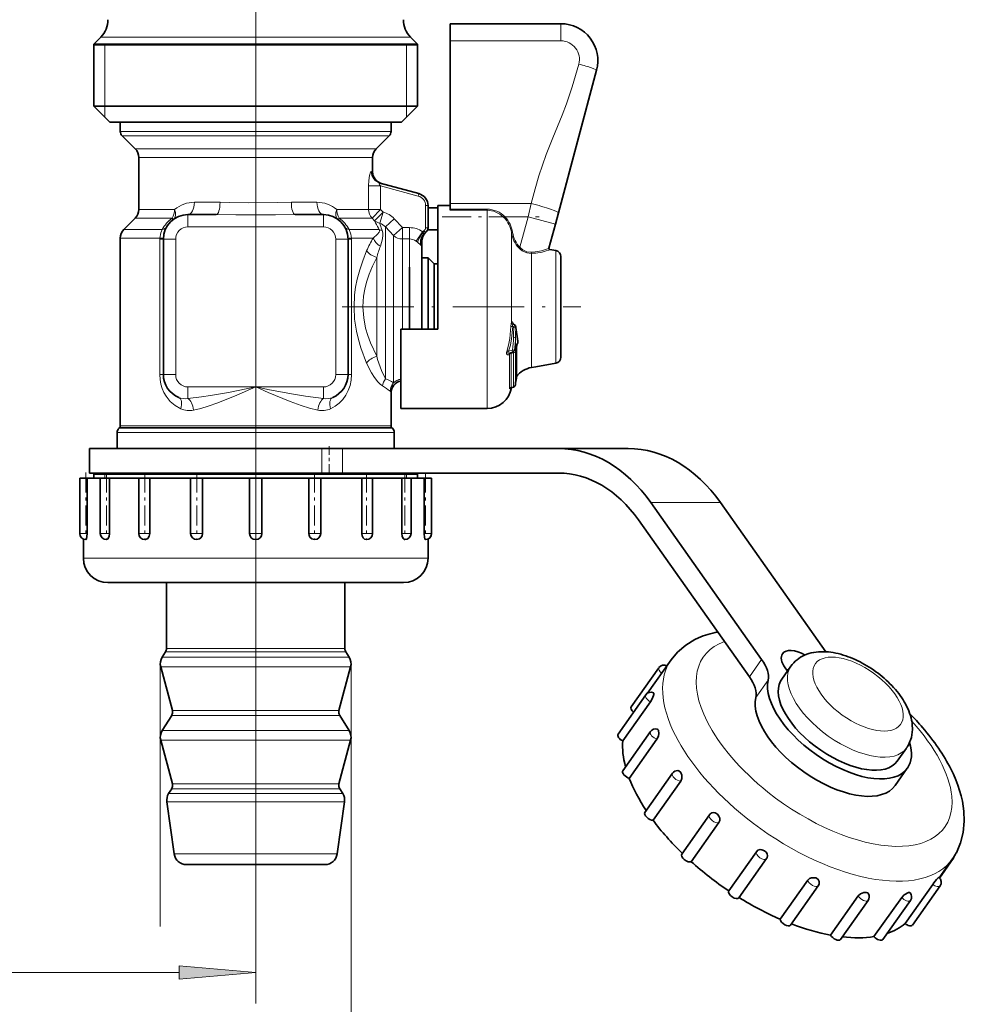
# Model space of a CAD drawing. Extents: x 0 to 420, y 0 to 297.
# Drawn here: x 281 to 312, y 105 to 137 of the extents above; entities that cross this region are included whole.
import ezdxf

# ---------------------------------------------------------------- set-up
doc = ezdxf.new("R2010")
doc.units = 0
doc.linetypes.add('DASHDOT', pattern=[18.5, 12, -3, 0.5, -3])

msp = doc.modelspace()

# ---------------------------------------------------------------- linework, layer by layer
at = {"color": 7, "linetype": 'DASHDOT', "lineweight": 13}
msp.add_line((288.855, 157.756), (288.855, 127.862), dxfattribs=at)
at = {"color": 7, "lineweight": 35}
for p, q in [((298.775, 136.387), (295.175, 136.387)), ((295.175, 135.831), (295.175, 136.387)), ((283.821, 135.953), (283.595, 135.727)), ((284.239, 135.727), (283.595, 135.727)), ((283.595, 135.727), (283.595, 133.707)), ((283.595, 135.707), (293.471, 135.707)), ((284.239, 135.727), (293.471, 135.727)), ((294.115, 135.727), (293.471, 135.727)), ((293.471, 135.707), (294.115, 135.707)), ((293.889, 135.953), (294.115, 135.727)), ((294.115, 135.727), (294.115, 133.707)), ((295.175, 130.55), (295.175, 135.831)), ((298.693, 130.245), (299.934, 134.877)), ((283.595, 133.707), (293.471, 133.707)), ((284.115, 133.187), (283.595, 133.707)), ((293.471, 133.707), (294.115, 133.707)), ((293.595, 133.187), (294.115, 133.707)), ((284.115, 133.187), (293.015, 133.187)), ((284.994, 133.187), (284.455, 133.187)), ((284.455, 132.89), (284.455, 133.187)), ((293.255, 133.187), (284.994, 133.187)), ((293.015, 133.187), (293.595, 133.187)), ((293.255, 132.89), (293.255, 133.187)), ((284.938, 132.325), (284.514, 132.749)), ((292.772, 132.325), (293.196, 132.749)), ((285.055, 130.353), (285.055, 132.042)), ((292.655, 131.577), (292.655, 132.042)), ((292.905, 131.203), (294.159, 130.867)), ((295.175, 130.361), (295.175, 130.55)), ((294.455, 130.48), (294.455, 129.761)), ((294.455, 130.408), (294.775, 130.408)), ((294.775, 130.083), (294.775, 130.487)), ((294.775, 130.487), (295.175, 130.487)), ((295.175, 130.325), (295.175, 130.361)), ((298.594, 129.875), (298.693, 130.245)), ((284.938, 130.07), (284.572, 129.705)), ((286.655, 130.187), (287.574, 130.187)), ((290.136, 130.187), (291.055, 130.187)), ((294.775, 126.467), (294.775, 130.083)), ((294.44, 129.686), (294.775, 129.686)), ((298.386, 129.098), (298.594, 129.875)), ((284.455, 123.321), (284.455, 129.422)), ((285.855, 129.387), (285.855, 124.987)), ((291.855, 124.987), (291.855, 129.387)), ((294.255, 129.313), (294.255, 129.089)), ((294.255, 128.943), (294.255, 129.089)), ((294.255, 126.467), (294.255, 128.943)), ((298.61, 129.017), (298.418, 129.05)), ((294.255, 128.777), (294.465, 128.777)), ((294.465, 128.583), (294.465, 128.777)), ((294.655, 128.587), (294.465, 128.777)), ((298.775, 128.62), (298.775, 128.82)), ((298.775, 125.555), (298.775, 128.62)), ((293.855, 126.467), (293.855, 128.477)), ((294.465, 126.467), (294.465, 128.583)), ((294.655, 128.416), (294.655, 128.587)), ((294.655, 128.587), (294.775, 128.587)), ((294.655, 126.467), (294.655, 128.416)), ((293.575, 126.467), (294.775, 126.467)), ((293.575, 123.887), (293.575, 126.467)), ((297.232, 126.622), (297.264, 126.607)), ((297.374, 126.069), (297.375, 126.058)), ((297.375, 126.048), (297.375, 126.058)), ((297.248, 125.741), (297.247, 125.74)), ((297.327, 125.833), (297.327, 124.86)), ((297.11, 125.685), (297.109, 125.684)), ((297.206, 125.712), (297.11, 125.685)), ((297.956, 125.243), (297.815, 125.218)), ((298.61, 125.358), (297.956, 125.243)), ((297.327, 124.926), (297.327, 124.86)), ((297.157, 124.567), (297.232, 124.584)), ((297.165, 124.559), (297.166, 124.569)), ((297.166, 124.569), (297.232, 124.584)), ((297.293, 124.652), (297.297, 124.691)), ((297.293, 124.652), (297.297, 124.691)), ((293.255, 123.321), (293.255, 124.387)), ((293.575, 123.887), (296.375, 123.887)), ((284.432, 123.264), (284.414, 123.246)), ((293.278, 123.264), (293.296, 123.246)), ((284.355, 122.587), (284.355, 123.105)), ((293.355, 122.587), (293.355, 123.105)), ((283.455, 122.587), (291.007, 122.587)), ((283.455, 122.587), (283.455, 121.787)), ((291.007, 122.587), (291.671, 122.587)), ((291.671, 122.587), (298.694, 122.587)), ((298.694, 122.587), (300.957, 122.587)), ((283.14, 121.627), (283.375, 121.627)), ((283.14, 121.627), (283.14, 119.827)), ((283.375, 121.627), (283.378, 121.627)), ((283.378, 121.627), (283.378, 119.827)), ((283.378, 121.627), (283.639, 121.627)), ((283.455, 121.787), (291.007, 121.787)), ((283.709, 121.787), (283.595, 121.757)), ((284.239, 121.757), (283.595, 121.757)), ((283.595, 121.627), (283.595, 121.757)), ((284.239, 121.755), (283.595, 121.755)), ((283.639, 121.627), (283.805, 121.627)), ((283.805, 121.627), (284.105, 121.627)), ((283.805, 121.627), (283.805, 119.827)), ((284.105, 121.627), (284.108, 121.627)), ((284.108, 121.627), (284.108, 119.827)), ((284.108, 121.627), (284.651, 121.627)), ((294.115, 121.757), (284.239, 121.757)), ((294.115, 121.755), (284.239, 121.755)), ((284.651, 121.627), (285.055, 121.627)), ((285.055, 121.627), (285.409, 121.627)), ((285.055, 121.627), (285.055, 119.827)), ((285.409, 121.627), (285.411, 121.627)), ((285.411, 121.627), (285.411, 119.827)), ((285.411, 121.627), (286.17, 121.627)), ((286.17, 121.627), (286.739, 121.627)), ((286.74, 121.627), (287.128, 121.627)), ((286.74, 121.627), (286.74, 119.827)), ((287.128, 121.627), (287.129, 121.627)), ((287.129, 121.627), (287.129, 119.827)), ((287.129, 121.627), (288.013, 121.627)), ((288.013, 121.627), (288.655, 121.627)), ((288.655, 121.627), (289.055, 121.627)), ((288.655, 121.627), (288.655, 119.827)), ((289.055, 121.627), (289.957, 121.627)), ((289.055, 121.627), (289.055, 119.827)), ((289.957, 121.627), (290.581, 121.627)), ((290.581, 121.627), (290.581, 119.827)), ((290.581, 121.627), (290.582, 121.627)), ((290.582, 121.627), (290.97, 121.627)), ((290.97, 121.627), (291.769, 121.627)), ((290.97, 121.627), (290.97, 119.827)), ((291.007, 121.787), (291.671, 121.787)), ((291.671, 121.787), (298.694, 121.787)), ((291.769, 121.627), (292.299, 121.627)), ((292.299, 121.627), (292.299, 119.827)), ((292.299, 121.627), (292.301, 121.627)), ((292.301, 121.627), (292.655, 121.627)), ((292.655, 121.627), (293.229, 121.627)), ((292.655, 121.627), (292.655, 119.827)), ((293.229, 121.627), (293.602, 121.627)), ((293.602, 121.627), (293.602, 119.827)), ((293.602, 121.627), (293.605, 121.627)), ((293.605, 121.627), (293.905, 121.627)), ((293.905, 121.627), (294.161, 121.627)), ((293.905, 121.627), (293.905, 119.827)), ((294.001, 121.787), (294.115, 121.757)), ((294.115, 121.627), (294.115, 121.757)), ((294.161, 121.627), (294.332, 121.627)), ((294.332, 121.627), (294.332, 119.827)), ((294.332, 121.627), (294.335, 121.627)), ((294.335, 121.627), (294.57, 121.627)), ((294.57, 121.627), (294.57, 119.827)), ((294.57, 121.627), (294.57, 119.827)), ((301.694, 120.83), (305.297, 115.735)), ((303.957, 120.83), (307.385, 115.982)), ((301.294, 120.264), (304.897, 115.169)), ((283.255, 119.646), (283.255, 119.027)), ((284.006, 119.627), (284.005, 119.627)), ((285.256, 119.627), (285.255, 119.627)), ((286.941, 119.627), (286.94, 119.627)), ((288.856, 119.627), (288.855, 119.627)), ((294.455, 119.646), (294.455, 119.027)), ((284.055, 118.227), (284.056, 118.227)), ((284.056, 118.227), (284.384, 118.227)), ((284.384, 118.227), (285.252, 118.227)), ((285.252, 118.227), (286.554, 118.227)), ((285.955, 116.085), (285.955, 118.227)), ((286.554, 118.227), (288.133, 118.227)), ((288.133, 118.227), (289.8, 118.227)), ((289.8, 118.227), (291.352, 118.227)), ((291.352, 118.227), (292.604, 118.227)), ((291.755, 116.085), (291.755, 118.227)), ((292.604, 118.227), (293.403, 118.227)), ((293.403, 118.227), (293.655, 118.227)), ((285.924, 115.979), (285.816, 115.805)), ((291.785, 115.979), (291.894, 115.805)), ((286.148, 114.073), (285.769, 115.489)), ((291.562, 114.073), (291.941, 115.489)), ((301.587, 114.636), (302.353, 115.719)), ((305.948, 115.087), (306.248, 115.511)), ((301.057, 114.192), (301.957, 115.465)), ((306.06, 115.456), (306.134, 115.351)), ((300.629, 113.308), (301.529, 114.581)), ((301.792, 114.608), (301.792, 114.607)), ((300.781, 113.083), (301.681, 114.356)), ((286.125, 113.915), (285.816, 113.422)), ((291.585, 113.915), (291.894, 113.422)), ((300.784, 112.118), (301.684, 113.39)), ((301.947, 113.417), (301.947, 113.416)), ((286.148, 111.69), (285.769, 113.106)), ((291.562, 111.69), (291.941, 113.106)), ((300.995, 111.868), (301.895, 113.141)), ((309.703, 112.431), (310.003, 112.855)), ((301.502, 110.763), (302.402, 112.036)), ((302.665, 112.063), (302.666, 112.062)), ((310.03, 112.2), (309.63, 111.634)), ((301.768, 110.506), (302.668, 111.779)), ((286.125, 111.532), (286.026, 111.373)), ((291.585, 111.532), (291.684, 111.373)), ((286.207, 109.412), (285.969, 111.106)), ((291.503, 109.412), (291.741, 111.106)), ((303.861, 110.708), (303.862, 110.708)), ((302.699, 109.409), (303.599, 110.682)), ((303.006, 109.161), (303.906, 110.434)), ((304.225, 108.212), (305.125, 109.485)), ((305.391, 109.517), (305.392, 109.517)), ((304.555, 107.987), (305.455, 109.26)), ((311.064, 108.64), (311.498, 109.253)), ((311.076, 108.629), (311.522, 109.26)), ((289.935, 109.067), (286.603, 109.067)), ((291.107, 109.067), (289.935, 109.067)), ((305.898, 107.291), (306.798, 108.564)), ((307.069, 108.633), (307.07, 108.633)), ((311.03, 108.632), (311.03, 108.633)), ((306.234, 107.103), (307.134, 108.376)), ((308.694, 108.162), (308.695, 108.162)), ((309.955, 107.15), (310.855, 108.423)), ((310.07, 108.162), (310.071, 108.162)), ((310.194, 107.103), (311.094, 108.376)), ((307.537, 106.775), (308.437, 108.048)), ((307.859, 106.633), (308.759, 107.905)), ((308.947, 106.726), (309.847, 107.999)), ((309.234, 106.633), (310.134, 107.905))]:
    msp.add_line(p, q, dxfattribs=at)
at = {"color": 7, "lineweight": 13}
for p, q in [((298.775, 136.387), (298.775, 135.831)), ((283.955, 135.707), (283.595, 135.727)), ((284.437, 135.953), (283.821, 135.953)), ((283.955, 135.707), (283.955, 133.707)), ((293.889, 135.953), (284.437, 135.953)), ((293.755, 135.707), (294.115, 135.727)), ((293.755, 135.707), (293.755, 133.707)), ((298.775, 135.831), (295.175, 135.831)), ((283.955, 133.707), (283.955, 133.347)), ((293.755, 133.707), (293.755, 133.347)), ((284.994, 132.89), (284.455, 132.89)), ((293.255, 132.89), (284.994, 132.89)), ((285.045, 132.749), (284.514, 132.749)), ((293.196, 132.749), (285.045, 132.749)), ((285.417, 132.325), (284.938, 132.325)), ((292.772, 132.325), (285.417, 132.325)), ((285.52, 132.042), (285.055, 132.042)), ((292.655, 132.042), (285.52, 132.042)), ((292.655, 131.577), (292.613, 131.589)), ((292.522, 131.119), (292.522, 130.353)), ((292.522, 131.119), (292.908, 131.119)), ((292.908, 131.119), (294.138, 130.79)), ((292.908, 131.119), (292.908, 130.353)), ((294.138, 130.79), (294.159, 130.867)), ((286.865, 130.587), (287.696, 130.587)), ((290.014, 130.587), (290.845, 130.587)), ((295.175, 130.55), (297.804, 130.55)), ((297.705, 130.113), (297.804, 130.55)), ((285.52, 130.353), (285.055, 130.353)), ((286.22, 130.353), (285.52, 130.353)), ((292.522, 130.353), (291.49, 130.353)), ((292.522, 130.353), (292.908, 130.353)), ((292.635, 130.07), (292.908, 130.353)), ((292.721, 129.988), (292.994, 130.27)), ((292.892, 129.906), (292.994, 130.27)), ((292.908, 130.353), (292.994, 130.27)), ((294.375, 130.48), (294.455, 130.48)), ((294.375, 130.48), (294.375, 129.761)), ((295.175, 130.361), (296.375, 130.361)), ((295.175, 130.325), (296.375, 130.325)), ((296.375, 130.325), (296.375, 130.361)), ((296.375, 130.083), (296.375, 130.325)), ((285.417, 130.07), (284.938, 130.07)), ((286.139, 130.07), (285.417, 130.07)), ((286.655, 129.787), (286.655, 130.187)), ((291.055, 129.787), (291.055, 130.187)), ((292.635, 130.07), (291.571, 130.07)), ((292.635, 130.07), (292.721, 129.988)), ((293.072, 129.785), (293.355, 130.049)), ((293.355, 130.049), (293.621, 129.762)), ((296.375, 123.887), (296.375, 130.083)), ((296.93, 130.086), (296.957, 130.113)), ((296.957, 130.113), (297.705, 130.113)), ((297.44, 129.123), (297.705, 130.113)), ((298.594, 129.875), (297.705, 130.113)), ((285.096, 129.705), (284.572, 129.705)), ((285.816, 129.705), (285.096, 129.705)), ((286.655, 129.787), (291.055, 129.787)), ((292.868, 129.705), (291.894, 129.705)), ((292.868, 129.705), (292.844, 129.742)), ((292.961, 129.674), (292.95, 129.703)), ((293.072, 129.63), (293.072, 129.785)), ((293.072, 129.785), (293.338, 129.502)), ((293.072, 124.854), (293.072, 129.63)), ((293.338, 129.502), (293.621, 129.762)), ((293.621, 129.762), (293.855, 129.762)), ((293.621, 129.394), (293.621, 129.762)), ((293.855, 129.394), (293.855, 129.762)), ((294.066, 129.321), (294.277, 129.631)), ((294.315, 129.657), (294.324, 129.641)), ((294.388, 129.612), (294.372, 129.613)), ((294.375, 129.761), (294.455, 129.761)), ((297.165, 129.603), (297.204, 129.608)), ((297.165, 129.494), (297.165, 129.603)), ((284.994, 129.422), (284.455, 129.422)), ((285.739, 129.422), (284.994, 129.422)), ((285.738, 129.387), (285.739, 129.422)), ((285.855, 129.387), (285.738, 129.387)), ((285.738, 129.387), (285.738, 124.987)), ((286.255, 129.387), (285.855, 129.387)), ((286.255, 129.387), (286.255, 124.987)), ((291.455, 129.387), (291.855, 129.387)), ((291.455, 124.987), (291.455, 129.387)), ((291.855, 129.387), (291.972, 129.387)), ((291.971, 129.422), (291.972, 129.387)), ((292.675, 129.422), (291.971, 129.422)), ((291.972, 124.987), (291.972, 129.387)), ((293.338, 129.396), (293.338, 129.502)), ((293.338, 124.723), (293.338, 129.396)), ((293.621, 129.294), (293.621, 129.394)), ((293.621, 129.394), (293.855, 129.394)), ((293.621, 126.467), (293.621, 129.294)), ((293.855, 129.294), (293.855, 129.394)), ((293.855, 126.467), (293.855, 129.294)), ((294.066, 129.321), (294.112, 129.285)), ((294.112, 129.285), (294.22, 129.194)), ((294.255, 129.313), (294.243, 129.346)), ((297.165, 129.494), (297.165, 126.676)), ((297.413, 129.097), (297.44, 129.123)), ((298.417, 129.049), (298.418, 129.05)), ((298.61, 128.793), (298.61, 129.017)), ((292.789, 125.584), (292.789, 128.791)), ((297.815, 128.924), (297.815, 125.218)), ((298.61, 127.843), (298.61, 128.793)), ((288.855, 127.862), (288.855, 104.558)), ((298.61, 127.843), (298.61, 125.358)), ((297.21, 126.547), (297.147, 126.55)), ((297.21, 126.547), (297.243, 126.532)), ((297.23, 126.64), (297.236, 126.62)), ((297.297, 124.691), (297.297, 126.198)), ((297.361, 126.161), (297.362, 126.157)), ((297.363, 126.148), (297.362, 126.157)), ((297.365, 126.139), (297.363, 126.148)), ((297.365, 126.135), (297.365, 126.139)), ((297.073, 125.751), (297.022, 125.77)), ((297.198, 125.786), (297.073, 125.751)), ((297.26, 125.777), (297.198, 125.786)), ((297.293, 124.653), (297.293, 125.728)), ((297.324, 124.84), (297.324, 125.822)), ((297.368, 126.032), (297.368, 126.042)), ((297.098, 124.53), (297.098, 125.65)), ((297.156, 125.674), (297.152, 125.697)), ((297.156, 125.674), (297.228, 125.691)), ((297.156, 124.572), (297.156, 125.674)), ((297.228, 124.588), (297.228, 125.691)), ((285.855, 124.987), (285.738, 124.987)), ((286.255, 124.987), (285.855, 124.987)), ((291.455, 124.987), (291.855, 124.987)), ((291.855, 124.987), (291.972, 124.987)), ((297.323, 124.838), (297.324, 124.84)), ((286.655, 124.587), (288.855, 124.587)), ((286.655, 124.587), (286.655, 124.21)), ((288.855, 124.587), (291.055, 124.587)), ((291.055, 124.587), (291.055, 124.21)), ((297.156, 124.572), (297.228, 124.588)), ((297.165, 124.569), (297.165, 124.559)), ((297.293, 124.653), (297.297, 124.691)), ((293.255, 124.387), (293.224, 124.447)), ((284.957, 123.246), (284.414, 123.246)), ((284.973, 123.264), (284.432, 123.264)), ((284.994, 123.321), (284.455, 123.321)), ((293.296, 123.246), (284.957, 123.246)), ((293.278, 123.264), (284.973, 123.264)), ((293.255, 123.321), (284.994, 123.321)), ((284.906, 123.105), (284.355, 123.105)), ((293.355, 123.105), (284.906, 123.105)), ((291.007, 122.587), (291.007, 121.787)), ((291.671, 122.587), (291.671, 121.787)), ((283.955, 121.755), (283.595, 121.757)), ((283.955, 121.755), (283.955, 121.627)), ((293.755, 121.755), (294.115, 121.757)), ((293.755, 121.755), (293.755, 121.627)), ((301.694, 120.83), (303.957, 120.83)), ((283.14, 119.827), (283.375, 119.827)), ((283.375, 119.827), (283.378, 119.827)), ((283.805, 119.827), (284.105, 119.827)), ((284.105, 119.827), (284.108, 119.827)), ((285.055, 119.827), (285.409, 119.827)), ((285.409, 119.827), (285.411, 119.827)), ((286.74, 119.827), (287.128, 119.827)), ((287.128, 119.827), (287.129, 119.827)), ((288.655, 119.827), (289.055, 119.827)), ((290.581, 119.827), (290.582, 119.827)), ((290.582, 119.827), (290.97, 119.827)), ((292.299, 119.827), (292.301, 119.827)), ((292.301, 119.827), (292.655, 119.827)), ((293.602, 119.827), (293.605, 119.827)), ((293.605, 119.827), (293.905, 119.827)), ((294.332, 119.827), (294.335, 119.827)), ((294.335, 119.827), (294.57, 119.827)), ((283.255, 119.027), (283.257, 119.027)), ((283.257, 119.027), (283.639, 119.027)), ((283.639, 119.027), (284.651, 119.027)), ((284.651, 119.027), (286.17, 119.027)), ((286.17, 119.027), (288.013, 119.027)), ((288.013, 119.027), (289.957, 119.027)), ((289.957, 119.027), (291.769, 119.027)), ((291.769, 119.027), (293.229, 119.027)), ((293.229, 119.027), (294.161, 119.027)), ((294.161, 119.027), (294.455, 119.027)), ((290.26, 115.979), (285.924, 115.979)), ((290.245, 116.085), (285.955, 116.085)), ((291.755, 116.085), (290.245, 116.085)), ((291.785, 115.979), (290.26, 115.979)), ((285.755, 115.593), (285.755, 107.059)), ((290.335, 115.489), (285.769, 115.489)), ((290.312, 115.805), (285.816, 115.805)), ((291.894, 115.805), (290.312, 115.805)), ((291.941, 115.489), (290.335, 115.489)), ((291.955, 115.593), (291.955, 94.367)), ((304.897, 115.169), (305.297, 115.735)), ((305.108, 114.495), (305.508, 115.06)), ((290.164, 113.915), (286.125, 113.915)), ((290.153, 114.073), (286.148, 114.073)), ((291.562, 114.073), (290.153, 114.073)), ((291.585, 113.915), (290.164, 113.915)), ((290.312, 113.422), (285.816, 113.422)), ((291.894, 113.422), (290.312, 113.422)), ((290.335, 113.106), (285.769, 113.106)), ((291.941, 113.106), (290.335, 113.106)), ((290.153, 111.69), (286.148, 111.69)), ((291.562, 111.69), (290.153, 111.69)), ((290.211, 111.373), (286.026, 111.373)), ((290.164, 111.532), (286.125, 111.532)), ((291.585, 111.532), (290.164, 111.532)), ((291.684, 111.373), (290.211, 111.373)), ((290.239, 111.106), (285.969, 111.106)), ((291.741, 111.106), (290.239, 111.106)), ((290.125, 109.412), (286.207, 109.412)), ((291.503, 109.412), (290.125, 109.412)), ((266.665, 105.558), (286.365, 105.558))]:
    msp.add_line(p, q, dxfattribs=at)
at = {"color": 7, "linetype": 'DASHDOT', "lineweight": 13, "ltscale": 0.078883}
msp.add_line((294.912, 130.113), (298.067, 130.113), dxfattribs=at)
at = {"color": 7, "linetype": 'DASHDOT', "lineweight": 13, "ltscale": 0.193864}
msp.add_line((291.667, 127.187), (299.421, 127.187), dxfattribs=at)
at = {"color": 7, "linetype": 'DASHDOT', "lineweight": 13, "ltscale": 0.1308}
msp.add_line((288.855, 123.023), (288.855, 117.791), dxfattribs=at)
at = {"color": 7, "linetype": 'DASHDOT', "lineweight": 13, "ltscale": 0.024006}
msp.add_line((291.246, 122.667), (291.246, 121.707), dxfattribs=at)
at = {"color": 7, "linetype": 'DASHDOT', "lineweight": 13, "ltscale": 0.054006}
for p, q in [((283.34, 121.807), (283.34, 119.647)), ((284.005, 121.807), (284.005, 119.647)), ((285.255, 121.807), (285.255, 119.647)), ((286.94, 121.807), (286.94, 119.647)), ((290.77, 121.807), (290.77, 119.647)), ((292.455, 121.807), (292.455, 119.647)), ((293.705, 121.807), (293.705, 119.647)), ((294.37, 121.807), (294.37, 119.647))]:
    msp.add_line(p, q, dxfattribs=at)
at = {"color": 7, "lineweight": 13}
for points in [[(297.804, 130.55), (297.932, 131.026), (298.053, 131.446), (298.29, 132.136), (298.508, 132.681), (298.813, 133.418), (298.955, 133.784), (299.143, 134.334), (299.355, 135.076)], [(292.613, 131.589), (292.61, 131.589), (292.606, 131.588), (292.6, 131.584), (292.589, 131.569), (292.553, 131.452), (292.53, 131.292), (292.522, 131.119)], [(292.905, 131.203), (292.887, 131.204), (292.88, 131.202), (292.873, 131.195), (292.871, 131.185), (292.872, 131.176), (292.881, 131.154), (292.908, 131.119)], [(287.696, 130.587), (288.005, 130.582), (288.62, 130.564), (289.554, 130.577), (290.014, 130.587)], [(296.375, 130.325), (296.589, 130.294), (296.785, 130.204), (296.93, 130.086)], [(287.574, 130.187), (288.211, 130.18), (289.498, 130.18), (290.136, 130.187)], [(285.739, 129.422), (285.771, 129.593), (285.816, 129.705)], [(291.894, 129.705), (291.952, 129.548), (291.971, 129.422)], [(292.675, 129.422), (292.818, 129.549), (292.863, 129.614), (292.875, 129.657), (292.868, 129.705)], [(292.906, 129.16), (292.975, 129.402), (292.988, 129.521), (292.982, 129.597), (292.961, 129.674)], [(285.855, 129.41), (285.855, 129.411), (285.854, 129.411), (285.851, 129.412), (285.817, 129.416), (285.739, 129.422)], [(291.855, 129.41), (291.855, 129.411), (291.856, 129.411), (291.859, 129.412), (291.893, 129.416), (291.971, 129.422)], [(292.461, 125.363), (292.274, 125.861), (292.195, 126.125), (292.131, 126.397), (292.071, 126.785), (292.05, 127.18), (292.07, 127.576), (292.104, 127.832), (292.154, 128.083), (292.235, 128.391), (292.333, 128.687), (292.461, 129.012)], [(297.815, 128.924), (297.661, 128.943), (297.515, 129.012), (297.45, 129.062)], [(297.806, 128.963), (297.665, 128.978), (297.532, 129.042), (297.473, 129.09)], [(298.336, 129.074), (298.38, 129.093), (298.385, 129.097), (298.386, 129.098)], [(298.366, 129.025), (298.411, 129.044), (298.417, 129.047), (298.417, 129.048), (298.417, 129.049)], [(292.789, 125.584), (292.585, 126.021), (292.499, 126.254), (292.428, 126.496), (292.364, 126.836), (292.341, 127.184), (292.363, 127.532), (292.402, 127.763), (292.458, 127.989), (292.546, 128.254), (292.65, 128.507), (292.789, 128.791)], [(297.211, 126.68), (297.197, 126.694), (297.19, 126.698), (297.183, 126.7), (297.174, 126.695), (297.17, 126.69), (297.165, 126.676)], [(297.022, 125.77), (297.084, 126), (297.111, 126.156), (297.147, 126.55)], [(297.073, 125.751), (297.131, 125.947), (297.17, 126.147), (297.21, 126.547)], [(297.232, 126.622), (297.219, 126.626), (297.214, 126.625), (297.209, 126.62), (297.208, 126.617)], [(297.308, 126.531), (297.337, 126.284), (297.368, 126.042)], [(297.022, 125.77), (297.007, 125.705), (297.009, 125.666), (297.026, 125.637), (297.043, 125.629), (297.054, 125.628), (297.075, 125.634), (297.098, 125.65)], [(297.073, 125.751), (297.054, 125.724), (297.047, 125.707), (297.046, 125.698), (297.049, 125.689), (297.056, 125.683), (297.067, 125.68), (297.09, 125.68), (297.11, 125.685)], [(297.293, 125.728), (297.291, 125.772), (297.288, 125.787), (297.285, 125.793), (297.283, 125.794), (297.279, 125.794), (297.273, 125.791), (297.26, 125.777)], [(297.324, 125.822), (297.341, 125.968), (297.368, 126.032)], [(293.072, 124.854), (292.944, 125.119), (292.817, 125.483), (292.789, 125.584)], [(292.98, 124.617), (292.904, 124.674), (292.823, 124.755), (292.719, 124.889), (292.617, 125.049), (292.461, 125.363)], [(286.423, 123.876), (286.241, 123.98), (286.081, 124.117), (285.945, 124.286), (285.875, 124.408), (285.818, 124.54), (285.775, 124.68), (285.748, 124.827), (285.738, 124.987)], [(288.855, 124.587), (287.969, 124.41), (287.383, 124.306), (287.091, 124.262), (286.655, 124.21)], [(288.855, 124.587), (288.246, 124.319), (287.62, 124.067), (287.308, 123.958), (287.074, 123.888), (286.838, 123.833)], [(291.055, 124.21), (290.471, 124.283), (290.083, 124.348), (289.3, 124.497), (288.855, 124.587)], [(290.872, 123.833), (290.602, 123.898), (290.334, 123.98), (289.978, 124.109), (289.264, 124.406), (288.855, 124.587)], [(297.098, 124.53), (297.098, 124.524), (297.099, 124.522), (297.1, 124.521), (297.102, 124.52), (297.105, 124.521), (297.108, 124.523), (297.114, 124.531), (297.126, 124.551)], [(297.156, 124.572), (297.155, 124.569), (297.155, 124.568), (297.155, 124.567), (297.156, 124.567), (297.157, 124.567)]]:
    msp.add_lwpolyline(points, dxfattribs=at)
at = {"color": 7, "lineweight": 35}
for points in [[(297.374, 126.069), (297.311, 126.523), (297.309, 126.543)], [(297.361, 126.003), (297.343, 125.961), (297.327, 125.833)], [(283.378, 119.827), (283.372, 119.725), (283.356, 119.649), (283.348, 119.632), (283.345, 119.629), (283.34, 119.627)], [(284.108, 119.827), (284.093, 119.725), (284.051, 119.649), (284.006, 119.627)], [(285.411, 119.827), (285.394, 119.737), (285.346, 119.666), (285.279, 119.63), (285.257, 119.627)], [(287.129, 119.827), (287.114, 119.751), (287.073, 119.686), (287.026, 119.649), (286.941, 119.627)], [(290.581, 119.827), (290.591, 119.765), (290.618, 119.709), (290.683, 119.65), (290.767, 119.627), (290.77, 119.627)], [(292.299, 119.827), (292.311, 119.751), (292.346, 119.685), (292.394, 119.643), (292.452, 119.627), (292.455, 119.627)], [(293.602, 119.827), (293.613, 119.738), (293.646, 119.665), (293.683, 119.632), (293.703, 119.627), (293.705, 119.627)], [(294.332, 119.827), (294.342, 119.695), (294.354, 119.648), (294.361, 119.634), (294.364, 119.63), (294.368, 119.628), (294.369, 119.627), (294.37, 119.627)], [(302.353, 115.719), (302.567, 115.974), (302.831, 116.199), (303.13, 116.38), (303.242, 116.433)], [(301.681, 114.356), (301.747, 114.473), (301.789, 114.589), (301.792, 114.607)], [(301.786, 114.642), (301.791, 114.638), (301.792, 114.633), (301.792, 114.608)], [(310.067, 112.958), (310.161, 113.195), (310.197, 113.453), (310.191, 113.616)], [(301.895, 113.141), (301.94, 113.235), (301.957, 113.34), (301.948, 113.414), (301.947, 113.416)], [(301.904, 113.467), (301.918, 113.46), (301.94, 113.432), (301.946, 113.417)], [(302.568, 112.12), (302.605, 112.113), (302.665, 112.063)], [(302.668, 111.779), (302.704, 111.868), (302.704, 111.969), (302.668, 112.059), (302.666, 112.062)], [(303.679, 110.748), (303.733, 110.761), (303.79, 110.752), (303.861, 110.709)], [(303.906, 110.434), (303.934, 110.499), (303.934, 110.573), (303.91, 110.644), (303.865, 110.705), (303.862, 110.708)], [(311.623, 109.453), (311.762, 109.772), (311.847, 110.107), (311.882, 110.481), (311.869, 110.798)], [(305.125, 109.485), (305.176, 109.531), (305.244, 109.552), (305.304, 109.551), (305.391, 109.517)], [(305.475, 109.294), (305.488, 109.353), (305.477, 109.414), (305.445, 109.47), (305.392, 109.517)], [(306.798, 108.564), (306.849, 108.613), (306.918, 108.642), (307.041, 108.642), (307.069, 108.633)], [(307.168, 108.521), (307.138, 108.585), (307.075, 108.631), (307.07, 108.633)], [(311.052, 108.65), (311.052, 108.65), (311.051, 108.65), (311.049, 108.649), (311.03, 108.633)], [(308.437, 108.048), (308.513, 108.117), (308.612, 108.158), (308.694, 108.162)], [(308.771, 108.116), (308.743, 108.145), (308.701, 108.161), (308.695, 108.162)], [(309.847, 107.999), (309.929, 108.085), (310.07, 108.162)], [(310.12, 108.154), (310.109, 108.161), (310.099, 108.164), (310.071, 108.162)]]:
    msp.add_lwpolyline(points, dxfattribs=at)
at = {"color": 7, "lineweight": 13}
msp.add_lwpolyline([(286.365, 105.34), (288.855, 105.558), (286.365, 105.776)], close=True, dxfattribs=at)
at = {"color": 7, "lineweight": 35}
for centre, radius, start, end in [((283.255, 136.519), 0.8, 315, 0), ((294.455, 136.519), 0.8, 180, 225), ((298.775, 135.187), 1.2, 345, 90), ((284.655, 132.89), 0.2, 180, 225), ((293.055, 132.89), 0.2, 315, 360), ((284.655, 132.042), 0.4, 360, 45), ((293.055, 132.042), 0.4, 135, 180), ((293.055, 131.577), 0.4, 180, 255), ((294.055, 130.48), 0.4, 0, 75), ((284.655, 130.353), 0.4, 315, 360), ((286.655, 129.387), 0.8, 90, 180), ((291.055, 129.387), 0.8, 0, 90), ((284.855, 129.422), 0.4, 135, 180), ((294.655, 129.313), 0.4, 131.8103, 180), ((294.255, 129.761), 0.2, 311.8103, 360), ((298.425, 129.09), 0.04, 165, 260), ((298.575, 128.82), 0.2, 0, 80), ((297.251, 126.665), 0.047, 224.1746, 245.6517), ((297.229, 126.534), 0.08, 6.1274, 64.4366), ((297.295, 126.048), 0.08, 325.9163, 0), ((297.184, 125.789), 0.08, 285.6355, 322.2459), ((298.575, 125.555), 0.2, 280, 360), ((297.954, 124.43), 0.8, 100, 141.6757), ((286.655, 124.987), 0.8, 180, 247.8056), ((291.055, 124.987), 0.8, 292.1944, 360), ((293.655, 124.387), 0.4, 101.5368, 179.9999), ((298.024, 124.636), 0.729, 163.8929, 175.6801), ((297.247, 124.86), 0.08, 343.9573, 359.9823), ((297.247, 124.86), 0.08, 343.9572, 359.9824), ((296.375, 124.687), 0.8, 270, 350.7544), ((297.171, 124.501), 0.0674, 101.9221, 136.67), ((297.214, 124.662), 0.08, 282.9127, 352.662), ((297.214, 124.662), 0.08, 282.9127, 352.6619), ((284.555, 123.105), 0.2, 135, 180), ((284.375, 123.321), 0.08, 315, 0), ((293.335, 123.321), 0.08, 180, 225), ((293.155, 123.105), 0.2, 0, 45), ((283.34, 119.827), 0.2, 180, 269.9999), ((284.005, 119.827), 0.2, 180, 269.9999), ((285.255, 119.827), 0.2, 180, 269.9999), ((286.94, 119.827), 0.2, 180, 269.9998), ((288.855, 119.827), 0.2, 180, 269.9998), ((288.855, 119.827), 0.2, 270.421, 0.0179), ((290.77, 119.827), 0.2, 270, 360), ((292.455, 119.827), 0.2, 270, 360), ((293.705, 119.827), 0.2, 270.0001, 0), ((294.37, 119.827), 0.2, 270.0001, 0), ((294.37, 119.827), 0.2, 295.1744, 359.9997), ((284.055, 119.027), 0.8, 180, 270), ((293.655, 119.027), 0.8, 270, 0), ((304.354, 113.884), 2.782, 100.053, 113.5704), ((285.755, 116.085), 0.2, 327.9652, 0), ((291.955, 116.085), 0.2, 180, 212.0348), ((307.117, 114.888), 1.07, 113.3668, 144.382), ((306.933, 112.633), 3.398, 61.256, 72.6415), ((286.155, 115.593), 0.4, 147.9652, 195), ((291.555, 115.593), 0.4, 345, 32.0348), ((302.121, 115.35), 0.2, 61.5626, 144.6922), ((306.672, 112.127), 3.968, 51.4035, 61.4554), ((306.867, 112.353), 3.67, 40.8918, 51.5923), ((301.692, 114.466), 0.2, 61.9526, 144.7327), ((285.955, 114.021), 0.2, 327.9652, 15), ((291.755, 114.021), 0.2, 165, 212.0348), ((303.871, 107.791), 8.781, 40.71, 44.6878), ((286.155, 113.21), 0.4, 147.9652, 195), ((291.555, 113.21), 0.4, 345, 32.0348), ((301.847, 113.275), 0.2, 73.4725, 144.7332), ((309.165, 113.448), 1.027, 324.7389, 331.4837), ((302.566, 111.92), 0.2, 89.286, 144.7387), ((285.955, 111.638), 0.2, 327.9652, 15), ((291.755, 111.638), 0.2, 165, 212.0348), ((286.365, 111.161), 0.4, 147.9652, 188), ((291.345, 111.161), 0.4, 352, 32.0348), ((303.762, 110.566), 0.2, 114.6003, 144.736), ((286.603, 109.467), 0.4, 188, 270), ((291.107, 109.467), 0.4, 270, 352), ((309.86, 110.411), 2.005, 324.7352, 331.4862), ((305.292, 109.375), 0.2, 324.7352, 336.1007), ((311.358, 109.375), 0.201, 324.759, 349.544), ((306.971, 108.491), 0.2, 324.7356, 8.4623), ((312.388, 107.323), 1.887, 136.0671, 144.3523), ((310.93, 108.491), 0.2, 324.7362, 52.3558), ((309.971, 108.021), 0.2, 324.7356, 41.7753), ((308.595, 108.021), 0.2, 324.7364, 28.4747)]:
    msp.add_arc(centre, radius, start, end, dxfattribs=at)
at = {"color": 7, "lineweight": 13}
for centre, radius, start, end in [((298.775, 135.231), 0.6, 345, 90), ((293.01, 131.585), 0.396, 179.3625, 254.7403), ((286.871, 129.569), 1.019, 90.3654, 129.7051), ((290.839, 129.569), 1.019, 50.295, 89.6347), ((294.055, 130.48), 0.32, 0, 75), ((292.779, 129.516), 0.785, 42.7843, 74.1022), ((296.37, 129.544), 0.818, 44.1106, 89.6427), ((286.907, 129.069), 1.262, 127.4898, 149.757), ((290.803, 129.069), 1.262, 30.2429, 52.5131), ((294.259, 130.606), 1.658, 201.9173, 211.4413), ((292.964, 130.28), 0.381, 230.2095, 258.9923), ((294.351, 130.212), 1.491, 191.8287, 199.9569), ((292.776, 129.54), 0.384, 39.5642, 72.4941), ((296.299, 129.482), 0.874, 7.9174, 43.7688), ((296.301, 129.481), 0.911, 8.0209, 43.9366), ((286.655, 129.387), 0.4, 90, 180), ((291.055, 129.387), 0.4, 0, 90), ((292.998, 129.941), 0.27, 241.1974, 262.1307), ((293.853, 129.014), 0.749, 55.4781, 89.8446), ((294.455, 129.414), 0.28, 120, 129.3805), ((294.176, 130.183), 0.562, 280.3416, 285.2162), ((294.255, 129.761), 0.12, 300, 360), ((294.32, 129.578), 0.0628, 33.5223, 86.2549), ((298.08, 129.738), 0.926, 188.4339, 223.844), ((298.091, 129.739), 0.896, 188.369, 223.4177), ((294.977, 127.961), 2.727, 147.5948, 157.3224), ((293.852, 129.049), 0.346, 51.8659, 89.579), ((291.535, 129.095), 2.72, 359.8693, 5.2888), ((296.515, 127.816), 3.851, 159.581, 165.3442), ((294.07, 129.086), 0.185, 1.0274, 35.9483), ((297.901, 129.571), 0.68, 224.1625, 228.4419), ((297.89, 129.538), 0.612, 222.6592, 227.065), ((297.697, 130.817), 1.857, 273.3476, 290.1275), ((297.876, 128.959), 0.07, 176.423, 209.9237), ((297.733, 130.93), 2.008, 272.3508, 288.3863), ((298.424, 129.088), 0.04, 165.032, 260.0125), ((297.854, 126.516), 0.708, 166.9544, 177.2749), ((297.238, 126.686), 0.0748, 187.9068, 246.289), ((297.348, 126.588), 0.143, 168.1282, 196.466), ((297.271, 126.663), 0.0623, 164.3616, 212.3289), ((297.113, 126.61), 0.121, 14.2606, 35.4571), ((297.265, 126.618), 0.0414, 147.8135, 169.1868), ((315.676, 125.692), 18.452, 177.3912, 178.4285), ((297.294, 127.495), 0.964, 266.9636, 270.8162), ((317.769, 125.682), 20.478, 177.6255, 178.5557), ((297.274, 126.539), 0.0354, 346.1247, 5.9762), ((294.098, 126.24), 3.133, 351.6733, 359.2327), ((297.263, 126.898), 0.7, 267.4139, 272.8092), ((294.301, 126.245), 2.996, 351.0141, 359.1173), ((297.326, 126.026), 0.0425, 327.1903, 7.7909), ((297.154, 125.649), 0.0566, 140.8622, 179.0748), ((297.171, 125.708), 0.0584, 342.7652, 13.8001), ((286.655, 124.987), 0.4, 180, 270), ((291.055, 124.987), 0.4, 270, 0), ((293.41, 124.586), 0.431, 141.5693, 175.9261), ((291.817, 121.964), 3.151, 61.144, 66.5274), ((298.034, 124.636), 0.739, 163.9395, 175.6865), ((291.645, 122.448), 2.547, 51.7015, 58.3881), ((293.627, 124.442), 0.403, 135.768, 179.354), ((286.571, 124.792), 0.588, 248.1565, 278.1831), ((291.139, 124.792), 0.588, 261.8169, 291.8435), ((286.697, 124.503), 0.684, 246.3345, 281.8847), ((291.013, 124.503), 0.684, 258.1153, 293.6655)]:
    msp.add_arc(centre, radius, start, end, dxfattribs=at)
for centre, major_axis, ratio, start_param, end_param in [((299.355, 135.032), (0.58, -0.155), 0.070369, 0, 1.589649), ((286.655, 130.587), (0, -0.4), 0.52381, 0, 1.570796), ((287.574, 130.587), (0, -0.4), 0.304911, 0.000006, 1.570796), ((290.136, 130.587), (0, -0.4), 0.304911, 4.712389, 6.283185), ((291.055, 130.587), (0, -0.4), 0.52381, 4.712388, 6.283185), ((297.804, 130.483), (0.889, -0.238), 0.070369, 0, 1.589649), ((285.943, 130.353), (0, 0.4), 0.693418, 3.926991, 4.712389), ((285.943, 130.353), (0.237, -0.322), 0.612301, 6.283181, 7.429735), ((291.767, 130.353), (-0.237, -0.322), 0.612301, 5.136635, 6.283185), ((291.767, 130.353), (0, 0.4), 0.693418, 1.570796, 2.356194), ((292.908, 130.353), (0, 0.4), 0.965094, 1.570796, 2.356194), ((285.943, 130.353), (0.237, -0.322), 0.049362, 5.747864, 6.283185), ((291.767, 130.353), (-0.237, -0.322), 0.049362, 0, 0.535322), ((285.616, 129.987), (0.346, -0.2), 0.587237, 5.619967, 6.283185), ((292.094, 129.987), (0.346, 0.2), 0.587239, 3.141599, 3.804813), ((294.369, 129.563), (-0.249, -0.313), 0.209577, 4.630149, 5.950819), ((294.585, 129.346), (0.318, 0.242), 0.854464, 1.589423, 2.843347), ((294.585, 129.346), (0.174, 0.36), 0.82892, 1.190581, 1.951011), ((293.023, 129.422), (0.327, -0.23), 0.709983, 3.923144, 4.851154), ((293.621, 129.762), (0.4, 0), 0.9196, 3.926991, 4.712389), ((294.585, 129.346), (0.347, 0.199), 0.633066, 2.406037, 2.943086), ((292.789, 129.012), (0.363, -0.168), 0.515718, 3.873975, 4.947139), ((297.229, 126.534), (-0.0345, -0.0722), 0.17093, 1.616257, 3.141585), ((297.295, 126.058), (-0.0793, -0.0103), 0.651699, 2.637917, 3.141593), ((297.295, 126.058), (0.08, 0), 0.477316, 5.853486, 6.283185), ((297.295, 126.048), (0.08, 0), 0.481631, 5.853486, 6.283185), ((297.184, 125.789), (0.0216, -0.077), 0.1589, 6.283124, 7.775622), ((297.214, 125.733), (0.08, 0), 0.537195, 4.886922, 6.161751), ((297.184, 125.789), (-0.0633, 0.049), 0.865372, 3.141593, 3.705798), ((297.247, 125.833), (-0.08, 0), 0.541999, 2.872856, 3.141593), ((292.789, 125.363), (0.363, 0.168), 0.515717, 1.336045, 2.409208), ((297.17, 125.631), (0.08, 0), 0.540751, 1.745329, 2.698376), ((290.872, 124.987), (0, -1.2), 0.916671, 0.387299, 1.570714), ((293.621, 124.447), (0.347, 0.199), 0.972135, 1.176267, 2.607382), ((293.621, 124.447), (0.4, 0), 0.978842, 1.685259, 2.356194), ((297.247, 124.86), (-0.08, 0), 0.931414, 2.872854, 3.14132), ((297.17, 124.498), (0.08, 0), 0.934537, 1.745329, 2.698376), ((297.214, 124.662), (0.08, 0), 0.932846, 4.886922, 6.161751), ((297.214, 124.662), (0.0179, -0.078), 0.101044, 5.918529, 6.283185), ((286.202, 123.876), (-0.151, -0.37), 0.523351, 1.781154, 3.141593), ((286.655, 123.833), (0.072, -0.394), 0.452457, 1.488669, 2.759297), ((291.055, 123.833), (-0.072, -0.394), 0.452457, 3.523889, 4.794516), ((291.508, 123.876), (0.151, -0.37), 0.523351, 3.141593, 4.502032), ((307.326, 113.052), (3.919, -2.771), 0.5, 2.804087, 3.898778), ((308.426, 114.607), (1.388, -0.981), 0.5, 1.455317, 7.738502), ((306.926, 112.486), (4.572, -3.233), 0.5, 3.141528, 3.898778), ((308.126, 114.183), (1.878, -1.328), 0.5, 3.141593, 6.283185), ((302.121, 115.35), (0.163, -0.115), 0.5, 3.141613, 4.593723), ((301.692, 114.466), (0.163, -0.115), 0.5, 3.14149, 4.987432), ((307.326, 113.052), (3.919, -2.771), 0.5, 3.898778, 4.596909), ((307.326, 113.052), (3.919, -2.771), 0.5, 0.408119, 1.154859), ((301.847, 113.275), (0.163, -0.115), 0.5, 3.141509, 5.336498), ((306.926, 112.486), (4.572, -3.233), 0.5, 3.898778, 4.596909), ((302.566, 111.92), (0.163, -0.115), 0.5, 3.1417, 5.685564), ((307.326, 113.052), (3.919, -2.771), 0.5, 4.596909, 6.691304), ((303.762, 110.566), (0.163, -0.115), 0.5, 3.141676, 6.03463), ((306.926, 112.486), (4.572, -3.233), 0.5, 4.596909, 6.283121), ((305.292, 109.375), (0.163, -0.115), 0.5, 3.206387, 6.283137), ((311.359, 109.375), (0.163, -0.115), 0.5, 5.886195, 6.283083), ((306.971, 108.491), (0.163, -0.115), 0.5, 3.555452, 6.283185), ((310.93, 108.491), (0.163, -0.115), 0.5, 4.60265, 6.283205), ((308.595, 108.021), (0.163, -0.115), 0.5, 3.904518, 6.283213), ((309.971, 108.021), (0.163, -0.115), 0.5, 4.253584, 6.283185)]:
    msp.add_ellipse(centre, major_axis=major_axis, ratio=ratio, start_param=start_param, end_param=end_param, dxfattribs=at)
at = {"color": 7, "lineweight": 35}
for centre, major_axis, ratio, start_param, end_param in [((298.694, 116.587), (0, -6), 0.707107, 2.356194, 3.141593), ((300.957, 116.587), (0, -6), 0.707107, 2.356194, 3.141593), ((298.694, 116.587), (0, -5.2), 0.707107, 2.356194, 3.141593), ((306.626, 115.456), (-0.653, 0.462), 0.5, 0.000108, 0.955317), ((306.626, 115.456), (-0.653, 0.462), 0.5, 4.935387, 6.283293), ((308.654, 113.017), (2.225, -2.691), 0.562703, 2.687765, 2.984831), ((308.462, 113.562), (2.064, -2.105), 0.58185, 2.322195, 2.60278), ((304.307, 115.735), (-1.143, 0.808), 0.5, 3.346936, 4.096909), ((306.226, 114.89), (-0.653, 0.462), 0.5, 5.151914, 5.240627), ((303.907, 115.169), (-1.143, 0.808), 0.5, 3.346936, 4.096909), ((307.826, 113.759), (-2.205, 1.559), 0.5, 0.205344, 3.141593), ((307.826, 113.759), (1.878, -1.328), 0.5, 3.200646, 6.283185), ((307.826, 113.759), (1.878, -1.328), 0.5, 3.141593, 3.200646), ((307.812, 114.309), (2.265, -1.268), 0.583392, 0.714885, 1.010826), ((307.426, 113.193), (-2.205, 1.559), 0.5, 0.205344, 3.141593), ((306.532, 114.343), (3.605, -1.23), 0.542525, 0.241682, 0.507391), ((301.221, 114.077), (0.163, -0.115), 0.5, 3.141613, 4.513202), ((300.792, 113.193), (0.163, -0.115), 0.5, 3.14149, 4.969574), ((306.542, 112.697), (5.045, -3.195), 0.542939, 0.738761, 1.058359), ((305.626, 110.648), (4.572, -3.233), 0.5, 3.434494, 3.68199), ((300.792, 113.193), (0.163, -0.115), 0.5, 4.969574, 4.987432), ((307.826, 113.759), (-2.205, 1.559), 0.5, 3.141593, 3.707135), ((300.947, 112.002), (0.163, -0.115), 0.5, 3.141509, 5.31864), ((304.65, 112.896), (7.016, -3.361), 0.522799, 0.306451, 0.597233), ((300.947, 112.002), (0.163, -0.115), 0.5, 5.31864, 5.336498), ((305.626, 110.648), (4.572, -3.233), 0.5, 3.78356, 4.052455), ((301.666, 110.648), (0.163, -0.115), 0.5, 3.1417, 5.667706), ((301.666, 110.648), (0.163, -0.115), 0.5, 5.667706, 5.685564), ((305.626, 110.648), (4.572, -3.233), 0.5, 4.132625, 4.408725), ((302.862, 109.293), (0.163, -0.115), 0.5, 3.141676, 6.016771), ((302.862, 109.293), (0.163, -0.115), 0.5, 6.016771, 6.03463), ((305.626, 110.648), (4.572, -3.233), 0.5, 4.481691, 4.759325), ((304.392, 108.102), (0.163, -0.115), 0.5, 3.206387, 6.283137), ((305.626, 110.648), (4.572, -3.233), 0.5, 4.830757, 5.108391), ((306.07, 107.218), (0.163, -0.115), 0.5, 3.555452, 6.283185), ((305.626, 110.648), (4.572, -3.233), 0.5, 5.183802, 5.457456), ((305.626, 110.648), (4.572, -3.233), 0.5, 5.935201, 6.155588), ((310.03, 107.218), (0.163, -0.115), 0.5, 4.60265, 6.283205), ((307.695, 106.748), (0.163, -0.115), 0.5, 3.904518, 6.283213), ((305.626, 110.648), (4.572, -3.233), 0.5, 5.544791, 5.806522), ((309.071, 106.748), (0.163, -0.115), 0.5, 4.253584, 6.283185)]:
    msp.add_ellipse(centre, major_axis=major_axis, ratio=ratio, start_param=start_param, end_param=end_param, dxfattribs=at)
at = {"color": 7, "lineweight": 13}
msp.add_solid([(286.365, 105.34), (288.855, 105.558), (286.365, 105.34), (286.365, 105.776)], dxfattribs=at)

doc.saveas('drawing.dxf')
